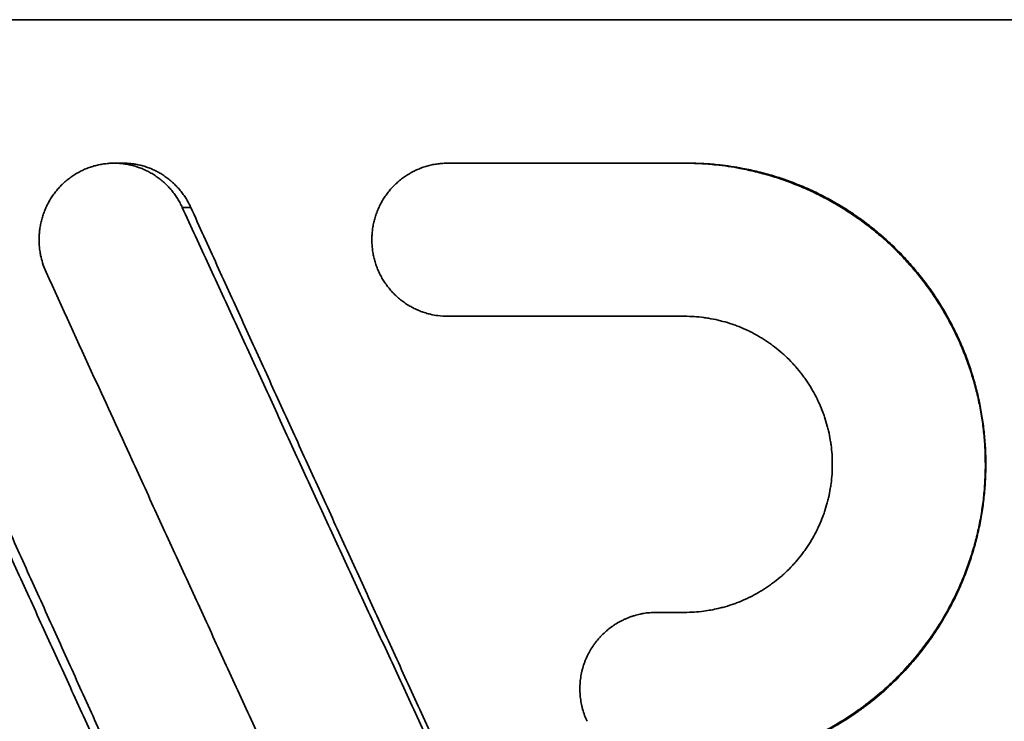
# Model space of a CAD drawing. Units: inches. Extents: x -252 to 2208, y -18 to 292.
# Drawn here: x 1157 to 1167, y 89 to 97 of the extents above; entities that cross this region are included whole.
import ezdxf

# ---------------------------------------------------------------- set-up
doc = ezdxf.new("R2010")
doc.units = ezdxf.units.IN
doc.header["$LTSCALE"] = 5
doc.header["$MEASUREMENT"] = 0
doc.layers.add('Visible Edges(Atlas Copco)', color=7, linetype='Continuous', lineweight=35)
doc.layers.add('Visible Tangent Edges(Atlas Copco)', color=7, linetype='Continuous', lineweight=35)

# ---------------------------------------------------------------- blocks, each defined once
blk = doc.blocks.new('03-80')
at = {"layer": 'Visible Edges(Atlas Copco)'}
for p, q in [((157.121, -33.753), (122.949, -33.753)), ((130.841, -35.253), (130.936, -35.253)), ((134.327, -35.253), (136.802, -35.253)), ((136.838, -35.253), (136.802, -35.253)), ((136.802, -36.853), (134.327, -36.853)), ((136.506, -39.948), (136.802, -39.948))]:
    blk.add_line(p, q, dxfattribs=at)
for points, knots in [([(131.553, -35.715), (131.546, -35.699), (131.538, -35.683), (131.53, -35.668), (131.522, -35.653), (131.513, -35.638), (131.504, -35.623), (131.499, -35.616), (131.495, -35.608), (131.49, -35.601), (131.48, -35.587), (131.47, -35.573), (131.459, -35.559), (131.454, -35.552), (131.449, -35.545), (131.443, -35.539), (131.432, -35.525), (131.42, -35.512), (131.409, -35.5), (131.403, -35.493), (131.397, -35.487), (131.391, -35.481), (131.378, -35.469), (131.366, -35.457), (131.353, -35.446), (131.346, -35.44), (131.339, -35.434), (131.333, -35.429), (131.319, -35.418), (131.306, -35.408), (131.292, -35.398), (131.285, -35.393), (131.277, -35.388), (131.27, -35.383), (131.256, -35.373), (131.241, -35.364), (131.226, -35.356), (131.219, -35.351), (131.211, -35.347), (131.204, -35.343), (131.188, -35.335), (131.173, -35.328), (131.157, -35.321), (131.149, -35.317), (131.141, -35.314), (131.133, -35.31), (131.118, -35.304), (131.101, -35.298), (131.085, -35.293), (131.077, -35.29), (131.069, -35.287), (131.061, -35.285), (131.044, -35.28), (131.027, -35.276), (131.011, -35.272), (131.002, -35.27), (130.994, -35.268), (130.986, -35.267), (130.969, -35.263), (130.952, -35.261), (130.935, -35.259), (130.926, -35.258), (130.918, -35.257), (130.909, -35.256), (130.892, -35.254), (130.875, -35.253), (130.858, -35.253), (130.849, -35.253), (130.841, -35.253), (130.832, -35.253), (130.815, -35.253), (130.798, -35.254), (130.781, -35.255), (130.772, -35.256), (130.764, -35.257), (130.755, -35.258), (130.738, -35.26), (130.721, -35.262), (130.704, -35.265), (130.696, -35.267), (130.688, -35.268), (130.679, -35.27), (130.662, -35.274), (130.646, -35.278), (130.629, -35.282), (130.621, -35.285), (130.613, -35.287), (130.605, -35.29), (130.588, -35.295), (130.572, -35.301), (130.556, -35.307), (130.548, -35.31), (130.54, -35.314), (130.533, -35.317), (130.517, -35.324), (130.501, -35.331), (130.486, -35.339), (130.478, -35.343), (130.471, -35.347), (130.463, -35.352), (130.448, -35.36), (130.434, -35.369), (130.419, -35.378), (130.412, -35.383), (130.405, -35.388), (130.398, -35.393), (130.384, -35.402), (130.37, -35.413), (130.356, -35.424), (130.35, -35.429), (130.343, -35.434), (130.336, -35.44), (130.323, -35.451), (130.311, -35.463), (130.298, -35.475), (130.292, -35.481), (130.286, -35.487), (130.28, -35.493), (130.268, -35.506), (130.257, -35.519), (130.245, -35.532), (130.24, -35.539), (130.234, -35.545), (130.229, -35.552), (130.218, -35.566), (130.208, -35.58), (130.198, -35.594), (130.193, -35.601), (130.189, -35.608), (130.184, -35.616), (130.175, -35.63), (130.166, -35.645), (130.157, -35.66), (130.153, -35.668), (130.149, -35.676), (130.145, -35.683), (130.137, -35.699), (130.13, -35.715), (130.123, -35.731), (130.12, -35.739), (130.116, -35.747), (130.113, -35.755), (130.107, -35.771), (130.101, -35.787), (130.096, -35.804), (130.093, -35.812), (130.09, -35.821), (130.088, -35.829), (130.083, -35.846), (130.079, -35.863), (130.075, -35.88), (130.073, -35.888), (130.072, -35.897), (130.07, -35.905), (130.067, -35.923), (130.064, -35.94), (130.062, -35.957), (130.061, -35.966), (130.06, -35.974), (130.06, -35.983), (130.058, -36.001), (130.057, -36.018), (130.057, -36.035), (130.057, -36.044), (130.057, -36.053), (130.057, -36.062), (130.057, -36.079), (130.058, -36.097), (130.059, -36.114), (130.06, -36.123), (130.06, -36.131), (130.061, -36.14), (130.063, -36.157), (130.066, -36.175), (130.069, -36.192), (130.07, -36.2), (130.072, -36.209), (130.073, -36.218), (130.079, -36.243), (130.085, -36.268), (130.093, -36.293), (130.103, -36.327), (130.116, -36.359), (130.13, -36.391)], [-3.141593, -3.141593, -3.141593, -3.141593, -3.076143, -3.076143, -3.076143, -3.010693, -3.010693, -3.010693, -2.977968, -2.977968, -2.977968, -2.912518, -2.912518, -2.912518, -2.879793, -2.879793, -2.879793, -2.814343, -2.814343, -2.814343, -2.781618, -2.781618, -2.781618, -2.716169, -2.716169, -2.716169, -2.683444, -2.683444, -2.683444, -2.617994, -2.617994, -2.617994, -2.585269, -2.585269, -2.585269, -2.519819, -2.519819, -2.519819, -2.487094, -2.487094, -2.487094, -2.421644, -2.421644, -2.421644, -2.388919, -2.388919, -2.388919, -2.32347, -2.32347, -2.32347, -2.290745, -2.290745, -2.290745, -2.225295, -2.225295, -2.225295, -2.19257, -2.19257, -2.19257, -2.12712, -2.12712, -2.12712, -2.094395, -2.094395, -2.094395, -2.028945, -2.028945, -2.028945, -1.99622, -1.99622, -1.99622, -1.93077, -1.93077, -1.93077, -1.898046, -1.898046, -1.898046, -1.832596, -1.832596, -1.832596, -1.799871, -1.799871, -1.799871, -1.734421, -1.734421, -1.734421, -1.701696, -1.701696, -1.701696, -1.636246, -1.636246, -1.636246, -1.603521, -1.603521, -1.603521, -1.538071, -1.538071, -1.538071, -1.505346, -1.505346, -1.505346, -1.439897, -1.439897, -1.439897, -1.407172, -1.407172, -1.407172, -1.341722, -1.341722, -1.341722, -1.308997, -1.308997, -1.308997, -1.243547, -1.243547, -1.243547, -1.210822, -1.210822, -1.210822, -1.145372, -1.145372, -1.145372, -1.112647, -1.112647, -1.112647, -1.047198, -1.047198, -1.047198, -1.014473, -1.014473, -1.014473, -0.949023, -0.949023, -0.949023, -0.916298, -0.916298, -0.916298, -0.850848, -0.850848, -0.850848, -0.818123, -0.818123, -0.818123, -0.752673, -0.752673, -0.752673, -0.719948, -0.719948, -0.719948, -0.654498, -0.654498, -0.654498, -0.621774, -0.621774, -0.621774, -0.556324, -0.556324, -0.556324, -0.523599, -0.523599, -0.523599, -0.458149, -0.458149, -0.458149, -0.425424, -0.425424, -0.425424, -0.359974, -0.359974, -0.359974, -0.327249, -0.327249, -0.327249, -0.261799, -0.261799, -0.261799, -0.229074, -0.229074, -0.229074, -0.1309, -0.1309, -0.1309, 0, 0, 0, 0]), ([(131.642, -35.715), (131.635, -35.699), (131.627, -35.683), (131.619, -35.668), (131.611, -35.653), (131.602, -35.638), (131.593, -35.623), (131.588, -35.616), (131.583, -35.608), (131.579, -35.601), (131.569, -35.587), (131.559, -35.573), (131.549, -35.559), (131.543, -35.552), (131.538, -35.545), (131.532, -35.539), (131.522, -35.525), (131.51, -35.512), (131.498, -35.5), (131.493, -35.493), (131.487, -35.487), (131.48, -35.481), (131.468, -35.469), (131.456, -35.457), (131.443, -35.446), (131.436, -35.44), (131.43, -35.434), (131.423, -35.429), (131.41, -35.418), (131.396, -35.408), (131.383, -35.398), (131.376, -35.393), (131.369, -35.388), (131.361, -35.383), (131.347, -35.373), (131.333, -35.364), (131.318, -35.356), (131.31, -35.351), (131.303, -35.347), (131.295, -35.343), (131.28, -35.335), (131.265, -35.328), (131.25, -35.321), (131.242, -35.317), (131.234, -35.314), (131.226, -35.31), (131.21, -35.304), (131.194, -35.298), (131.178, -35.293), (131.17, -35.29), (131.162, -35.287), (131.154, -35.285), (131.138, -35.28), (131.121, -35.276), (131.105, -35.272), (131.096, -35.27), (131.088, -35.268), (131.08, -35.267), (131.063, -35.263), (131.046, -35.261), (131.029, -35.259), (131.021, -35.258), (131.012, -35.257), (131.004, -35.256), (130.987, -35.254), (130.97, -35.253), (130.953, -35.253), (130.948, -35.253), (130.942, -35.253), (130.936, -35.253)], [-3.141593, -3.141593, -3.141593, -3.141593, -3.076143, -3.076143, -3.076143, -3.010693, -3.010693, -3.010693, -2.977968, -2.977968, -2.977968, -2.912518, -2.912518, -2.912518, -2.879793, -2.879793, -2.879793, -2.814343, -2.814343, -2.814343, -2.781618, -2.781618, -2.781618, -2.716169, -2.716169, -2.716169, -2.683444, -2.683444, -2.683444, -2.617994, -2.617994, -2.617994, -2.585269, -2.585269, -2.585269, -2.519819, -2.519819, -2.519819, -2.487094, -2.487094, -2.487094, -2.421644, -2.421644, -2.421644, -2.388919, -2.388919, -2.388919, -2.32347, -2.32347, -2.32347, -2.290745, -2.290745, -2.290745, -2.225295, -2.225295, -2.225295, -2.19257, -2.19257, -2.19257, -2.12712, -2.12712, -2.12712, -2.094395, -2.094395, -2.094395, -2.028945, -2.028945, -2.028945, -2.007129, -2.007129, -2.007129, -2.007129]), ([(134.327, -35.253), (134.31, -35.253), (134.293, -35.253), (134.276, -35.255), (134.258, -35.256), (134.241, -35.257), (134.224, -35.26), (134.215, -35.261), (134.207, -35.262), (134.198, -35.264), (134.181, -35.266), (134.164, -35.27), (134.147, -35.274), (134.139, -35.276), (134.13, -35.278), (134.122, -35.28), (134.105, -35.285), (134.089, -35.29), (134.072, -35.295), (134.064, -35.298), (134.056, -35.301), (134.048, -35.304), (134.032, -35.31), (134.016, -35.317), (134, -35.324), (133.992, -35.328), (133.984, -35.332), (133.976, -35.335), (133.961, -35.343), (133.946, -35.351), (133.931, -35.36), (133.923, -35.364), (133.916, -35.369), (133.908, -35.374), (133.894, -35.383), (133.879, -35.392), (133.865, -35.403), (133.858, -35.408), (133.851, -35.413), (133.844, -35.418), (133.831, -35.429), (133.817, -35.44), (133.804, -35.451), (133.798, -35.457), (133.791, -35.463), (133.785, -35.469), (133.772, -35.481), (133.76, -35.493), (133.748, -35.506), (133.742, -35.512), (133.737, -35.519), (133.731, -35.525), (133.719, -35.539), (133.709, -35.552), (133.698, -35.566), (133.693, -35.573), (133.688, -35.58), (133.683, -35.587), (133.672, -35.601), (133.663, -35.616), (133.654, -35.63), (133.649, -35.638), (133.645, -35.645), (133.64, -35.653), (133.632, -35.668), (133.624, -35.683), (133.616, -35.699), (133.612, -35.707), (133.608, -35.715), (133.605, -35.723), (133.598, -35.739), (133.591, -35.755), (133.585, -35.771), (133.582, -35.779), (133.579, -35.787), (133.576, -35.796), (133.571, -35.812), (133.566, -35.829), (133.561, -35.846), (133.559, -35.854), (133.557, -35.863), (133.555, -35.871), (133.551, -35.888), (133.548, -35.905), (133.545, -35.923), (133.543, -35.931), (133.542, -35.94), (133.541, -35.948), (133.539, -35.966), (133.537, -35.983), (133.536, -36.001), (133.535, -36.009), (133.535, -36.018), (133.535, -36.027), (133.534, -36.044), (133.534, -36.062), (133.535, -36.079), (133.535, -36.088), (133.535, -36.097), (133.536, -36.105), (133.537, -36.123), (133.539, -36.14), (133.541, -36.157), (133.542, -36.166), (133.543, -36.175), (133.545, -36.183), (133.548, -36.2), (133.551, -36.218), (133.555, -36.235), (133.557, -36.243), (133.559, -36.252), (133.561, -36.26), (133.566, -36.277), (133.571, -36.294), (133.576, -36.31), (133.579, -36.318), (133.582, -36.327), (133.585, -36.335), (133.591, -36.351), (133.598, -36.367), (133.605, -36.383), (133.608, -36.391), (133.612, -36.399), (133.616, -36.407), (133.624, -36.422), (133.632, -36.438), (133.64, -36.453), (133.645, -36.46), (133.649, -36.468), (133.654, -36.475), (133.663, -36.49), (133.672, -36.505), (133.683, -36.519), (133.688, -36.526), (133.693, -36.533), (133.698, -36.54), (133.709, -36.554), (133.719, -36.567), (133.731, -36.58), (133.737, -36.587), (133.742, -36.593), (133.748, -36.6), (133.76, -36.613), (133.772, -36.625), (133.785, -36.637), (133.791, -36.643), (133.798, -36.649), (133.804, -36.654), (133.817, -36.666), (133.831, -36.677), (133.844, -36.688), (133.851, -36.693), (133.858, -36.698), (133.865, -36.703), (133.879, -36.713), (133.894, -36.723), (133.908, -36.732), (133.916, -36.737), (133.923, -36.741), (133.931, -36.746), (133.946, -36.754), (133.961, -36.763), (133.976, -36.77), (133.984, -36.774), (133.992, -36.778), (134, -36.782), (134.016, -36.789), (134.032, -36.795), (134.048, -36.802), (134.056, -36.805), (134.064, -36.808), (134.072, -36.81), (134.089, -36.816), (134.105, -36.821), (134.122, -36.826), (134.13, -36.828), (134.139, -36.83), (134.147, -36.832), (134.172, -36.838), (134.198, -36.843), (134.224, -36.846), (134.258, -36.851), (134.293, -36.853), (134.327, -36.853)], [-3.141593, -3.141593, -3.141593, -3.141593, -3.076143, -3.076143, -3.076143, -3.010693, -3.010693, -3.010693, -2.977968, -2.977968, -2.977968, -2.912518, -2.912518, -2.912518, -2.879793, -2.879793, -2.879793, -2.814343, -2.814343, -2.814343, -2.781618, -2.781618, -2.781618, -2.716169, -2.716169, -2.716169, -2.683444, -2.683444, -2.683444, -2.617994, -2.617994, -2.617994, -2.585269, -2.585269, -2.585269, -2.519819, -2.519819, -2.519819, -2.487094, -2.487094, -2.487094, -2.421644, -2.421644, -2.421644, -2.388919, -2.388919, -2.388919, -2.32347, -2.32347, -2.32347, -2.290745, -2.290745, -2.290745, -2.225295, -2.225295, -2.225295, -2.19257, -2.19257, -2.19257, -2.12712, -2.12712, -2.12712, -2.094395, -2.094395, -2.094395, -2.028945, -2.028945, -2.028945, -1.99622, -1.99622, -1.99622, -1.93077, -1.93077, -1.93077, -1.898046, -1.898046, -1.898046, -1.832596, -1.832596, -1.832596, -1.799871, -1.799871, -1.799871, -1.734421, -1.734421, -1.734421, -1.701696, -1.701696, -1.701696, -1.636246, -1.636246, -1.636246, -1.603521, -1.603521, -1.603521, -1.538071, -1.538071, -1.538071, -1.505346, -1.505346, -1.505346, -1.439897, -1.439897, -1.439897, -1.407172, -1.407172, -1.407172, -1.341722, -1.341722, -1.341722, -1.308997, -1.308997, -1.308997, -1.243547, -1.243547, -1.243547, -1.210822, -1.210822, -1.210822, -1.145372, -1.145372, -1.145372, -1.112647, -1.112647, -1.112647, -1.047198, -1.047198, -1.047198, -1.014473, -1.014473, -1.014473, -0.949023, -0.949023, -0.949023, -0.916298, -0.916298, -0.916298, -0.850848, -0.850848, -0.850848, -0.818123, -0.818123, -0.818123, -0.752673, -0.752673, -0.752673, -0.719948, -0.719948, -0.719948, -0.654498, -0.654498, -0.654498, -0.621774, -0.621774, -0.621774, -0.556324, -0.556324, -0.556324, -0.523599, -0.523599, -0.523599, -0.458149, -0.458149, -0.458149, -0.425424, -0.425424, -0.425424, -0.359974, -0.359974, -0.359974, -0.327249, -0.327249, -0.327249, -0.261799, -0.261799, -0.261799, -0.229074, -0.229074, -0.229074, -0.1309, -0.1309, -0.1309, 0, 0, 0, 0]), ([(138.13, -41.253), (138.206, -41.217), (138.281, -41.179), (138.354, -41.137), (138.427, -41.096), (138.499, -41.051), (138.568, -41.004), (138.603, -40.98), (138.637, -40.956), (138.671, -40.931), (138.739, -40.881), (138.804, -40.828), (138.868, -40.773), (138.899, -40.745), (138.931, -40.717), (138.961, -40.688), (139.022, -40.63), (139.081, -40.57), (139.137, -40.507), (139.166, -40.476), (139.193, -40.444), (139.22, -40.412), (139.265, -40.358), (139.307, -40.303), (139.348, -40.246), (139.365, -40.224), (139.381, -40.201), (139.396, -40.178), (139.428, -40.132), (139.458, -40.086), (139.487, -40.038), (139.501, -40.015), (139.515, -39.991), (139.529, -39.967), (139.557, -39.918), (139.583, -39.869), (139.608, -39.82), (139.621, -39.795), (139.633, -39.77), (139.645, -39.745), (139.669, -39.695), (139.691, -39.644), (139.712, -39.592), (139.723, -39.567), (139.733, -39.541), (139.743, -39.515), (139.762, -39.463), (139.781, -39.411), (139.797, -39.358), (139.806, -39.331), (139.814, -39.305), (139.822, -39.278), (139.837, -39.225), (139.851, -39.171), (139.864, -39.117), (139.87, -39.09), (139.876, -39.062), (139.882, -39.035), (139.893, -38.981), (139.903, -38.926), (139.911, -38.871), (139.915, -38.844), (139.919, -38.816), (139.923, -38.789), (139.929, -38.734), (139.935, -38.678), (139.939, -38.623), (139.941, -38.595), (139.942, -38.567), (139.943, -38.54), (139.946, -38.484), (139.947, -38.429), (139.946, -38.373), (139.946, -38.345), (139.946, -38.317), (139.945, -38.29), (139.943, -38.234), (139.939, -38.179), (139.934, -38.123), (139.932, -38.096), (139.929, -38.068), (139.926, -38.04), (139.92, -37.985), (139.912, -37.93), (139.903, -37.875), (139.898, -37.848), (139.893, -37.821), (139.888, -37.793), (139.877, -37.739), (139.865, -37.685), (139.851, -37.631), (139.844, -37.604), (139.837, -37.577), (139.83, -37.55), (139.815, -37.497), (139.798, -37.444), (139.78, -37.391), (139.771, -37.365), (139.762, -37.339), (139.753, -37.313), (139.733, -37.26), (139.713, -37.209), (139.691, -37.158), (139.68, -37.132), (139.669, -37.107), (139.657, -37.082), (139.634, -37.031), (139.609, -36.981), (139.583, -36.932), (139.57, -36.908), (139.557, -36.883), (139.543, -36.859), (139.516, -36.811), (139.488, -36.763), (139.458, -36.716), (139.443, -36.693), (139.428, -36.669), (139.412, -36.646), (139.382, -36.6), (139.349, -36.555), (139.316, -36.51), (139.299, -36.488), (139.282, -36.466), (139.265, -36.444), (139.231, -36.401), (139.195, -36.358), (139.158, -36.317), (139.14, -36.296), (139.121, -36.275), (139.102, -36.255), (139.064, -36.214), (139.025, -36.175), (138.985, -36.136), (138.965, -36.117), (138.945, -36.098), (138.925, -36.079), (138.884, -36.041), (138.842, -36.005), (138.799, -35.97), (138.778, -35.952), (138.756, -35.935), (138.734, -35.918), (138.69, -35.883), (138.645, -35.85), (138.6, -35.819), (138.577, -35.803), (138.554, -35.787), (138.531, -35.772), (138.485, -35.741), (138.437, -35.712), (138.39, -35.684), (138.366, -35.67), (138.341, -35.656), (138.317, -35.643), (138.268, -35.616), (138.219, -35.591), (138.169, -35.566), (138.144, -35.554), (138.119, -35.543), (138.094, -35.531), (138.043, -35.508), (137.992, -35.487), (137.94, -35.467), (137.914, -35.457), (137.888, -35.447), (137.862, -35.437), (137.81, -35.419), (137.757, -35.401), (137.704, -35.385), (137.678, -35.377), (137.651, -35.37), (137.624, -35.363), (137.571, -35.348), (137.517, -35.335), (137.462, -35.323), (137.435, -35.317), (137.408, -35.312), (137.381, -35.307), (137.299, -35.291), (137.217, -35.279), (137.134, -35.271), (137.079, -35.265), (137.024, -35.26), (136.968, -35.257), (136.913, -35.254), (136.858, -35.253), (136.802, -35.253)], [-3.141593, -3.141593, -3.141593, -3.141593, -3.061387, -3.061387, -3.061387, -2.981181, -2.981181, -2.981181, -2.941078, -2.941078, -2.941078, -2.860872, -2.860872, -2.860872, -2.82077, -2.82077, -2.82077, -2.740564, -2.740564, -2.740564, -2.700461, -2.700461, -2.700461, -2.633882, -2.633882, -2.633882, -2.607405, -2.607405, -2.607405, -2.554452, -2.554452, -2.554452, -2.527976, -2.527976, -2.527976, -2.475023, -2.475023, -2.475023, -2.448546, -2.448546, -2.448546, -2.395593, -2.395593, -2.395593, -2.369117, -2.369117, -2.369117, -2.316164, -2.316164, -2.316164, -2.289687, -2.289687, -2.289687, -2.236734, -2.236734, -2.236734, -2.210258, -2.210258, -2.210258, -2.157305, -2.157305, -2.157305, -2.130828, -2.130828, -2.130828, -2.077875, -2.077875, -2.077875, -2.051399, -2.051399, -2.051399, -1.998446, -1.998446, -1.998446, -1.971969, -1.971969, -1.971969, -1.919016, -1.919016, -1.919016, -1.89254, -1.89254, -1.89254, -1.839587, -1.839587, -1.839587, -1.81311, -1.81311, -1.81311, -1.760157, -1.760157, -1.760157, -1.733681, -1.733681, -1.733681, -1.680728, -1.680728, -1.680728, -1.654251, -1.654251, -1.654251, -1.601298, -1.601298, -1.601298, -1.574822, -1.574822, -1.574822, -1.521869, -1.521869, -1.521869, -1.495392, -1.495392, -1.495392, -1.442439, -1.442439, -1.442439, -1.415963, -1.415963, -1.415963, -1.36301, -1.36301, -1.36301, -1.336533, -1.336533, -1.336533, -1.28358, -1.28358, -1.28358, -1.257104, -1.257104, -1.257104, -1.204151, -1.204151, -1.204151, -1.177674, -1.177674, -1.177674, -1.124721, -1.124721, -1.124721, -1.098245, -1.098245, -1.098245, -1.045292, -1.045292, -1.045292, -1.018815, -1.018815, -1.018815, -0.965862, -0.965862, -0.965862, -0.939386, -0.939386, -0.939386, -0.886433, -0.886433, -0.886433, -0.859956, -0.859956, -0.859956, -0.807003, -0.807003, -0.807003, -0.780527, -0.780527, -0.780527, -0.727574, -0.727574, -0.727574, -0.701097, -0.701097, -0.701097, -0.648144, -0.648144, -0.648144, -0.621668, -0.621668, -0.621668, -0.542238, -0.542238, -0.542238, -0.489285, -0.489285, -0.489285, -0.436332, -0.436332, -0.436332, -0.436332]), ([(138.153, -41.253), (138.228, -41.217), (138.302, -41.179), (138.374, -41.137), (138.447, -41.096), (138.518, -41.051), (138.586, -41.004), (138.621, -40.98), (138.655, -40.956), (138.688, -40.931), (138.755, -40.881), (138.82, -40.828), (138.883, -40.773), (138.914, -40.745), (138.945, -40.717), (138.975, -40.688), (139.036, -40.63), (139.094, -40.57), (139.15, -40.507), (139.178, -40.476), (139.205, -40.444), (139.232, -40.412), (139.276, -40.358), (139.318, -40.303), (139.359, -40.246), (139.375, -40.224), (139.391, -40.201), (139.406, -40.178), (139.437, -40.132), (139.467, -40.086), (139.496, -40.038), (139.51, -40.015), (139.524, -39.991), (139.538, -39.967), (139.565, -39.918), (139.591, -39.869), (139.616, -39.82), (139.629, -39.795), (139.641, -39.77), (139.652, -39.745), (139.676, -39.695), (139.698, -39.644), (139.719, -39.592), (139.729, -39.567), (139.739, -39.541), (139.749, -39.515), (139.769, -39.463), (139.787, -39.411), (139.803, -39.358), (139.812, -39.331), (139.82, -39.305), (139.827, -39.278), (139.843, -39.225), (139.857, -39.171), (139.869, -39.117), (139.875, -39.09), (139.881, -39.062), (139.887, -39.035), (139.898, -38.981), (139.908, -38.926), (139.916, -38.871), (139.92, -38.844), (139.924, -38.816), (139.927, -38.789), (139.934, -38.734), (139.939, -38.678), (139.943, -38.623), (139.945, -38.595), (139.947, -38.567), (139.948, -38.54), (139.95, -38.484), (139.951, -38.429), (139.951, -38.373), (139.951, -38.345), (139.95, -38.317), (139.949, -38.29), (139.947, -38.234), (139.944, -38.179), (139.939, -38.123), (139.937, -38.096), (139.934, -38.068), (139.931, -38.04), (139.924, -37.985), (139.917, -37.93), (139.907, -37.875), (139.903, -37.848), (139.898, -37.821), (139.893, -37.793), (139.882, -37.739), (139.87, -37.685), (139.856, -37.631), (139.85, -37.604), (139.843, -37.577), (139.835, -37.55), (139.82, -37.497), (139.804, -37.444), (139.787, -37.391), (139.778, -37.365), (139.769, -37.339), (139.759, -37.313), (139.74, -37.26), (139.72, -37.209), (139.698, -37.158), (139.687, -37.132), (139.676, -37.107), (139.664, -37.082), (139.641, -37.031), (139.617, -36.981), (139.591, -36.932), (139.578, -36.908), (139.565, -36.883), (139.552, -36.859), (139.525, -36.811), (139.497, -36.763), (139.467, -36.716), (139.453, -36.693), (139.438, -36.669), (139.422, -36.646), (139.392, -36.6), (139.36, -36.555), (139.327, -36.51), (139.31, -36.488), (139.293, -36.466), (139.276, -36.444), (139.242, -36.401), (139.207, -36.358), (139.17, -36.317), (139.152, -36.296), (139.134, -36.275), (139.115, -36.255), (139.078, -36.214), (139.039, -36.175), (138.999, -36.136), (138.98, -36.117), (138.96, -36.098), (138.939, -36.079), (138.899, -36.041), (138.857, -36.005), (138.815, -35.97), (138.794, -35.952), (138.772, -35.935), (138.75, -35.918), (138.707, -35.883), (138.663, -35.85), (138.618, -35.819), (138.595, -35.803), (138.572, -35.787), (138.55, -35.772), (138.504, -35.741), (138.457, -35.712), (138.41, -35.684), (138.386, -35.67), (138.362, -35.656), (138.338, -35.643), (138.29, -35.616), (138.241, -35.591), (138.191, -35.566), (138.167, -35.554), (138.142, -35.543), (138.117, -35.531), (138.067, -35.508), (138.016, -35.487), (137.965, -35.467), (137.939, -35.457), (137.913, -35.447), (137.888, -35.437), (137.836, -35.419), (137.784, -35.401), (137.731, -35.385), (137.705, -35.377), (137.678, -35.37), (137.652, -35.363), (137.599, -35.348), (137.545, -35.335), (137.492, -35.323), (137.465, -35.317), (137.438, -35.312), (137.411, -35.307), (137.33, -35.291), (137.249, -35.279), (137.167, -35.271), (137.112, -35.265), (137.057, -35.26), (137.003, -35.257), (136.948, -35.254), (136.893, -35.253), (136.838, -35.253)], [-3.141593, -3.141593, -3.141593, -3.141593, -3.061387, -3.061387, -3.061387, -2.981181, -2.981181, -2.981181, -2.941078, -2.941078, -2.941078, -2.860872, -2.860872, -2.860872, -2.82077, -2.82077, -2.82077, -2.740564, -2.740564, -2.740564, -2.700461, -2.700461, -2.700461, -2.633882, -2.633882, -2.633882, -2.607405, -2.607405, -2.607405, -2.554452, -2.554452, -2.554452, -2.527976, -2.527976, -2.527976, -2.475023, -2.475023, -2.475023, -2.448546, -2.448546, -2.448546, -2.395593, -2.395593, -2.395593, -2.369117, -2.369117, -2.369117, -2.316164, -2.316164, -2.316164, -2.289687, -2.289687, -2.289687, -2.236734, -2.236734, -2.236734, -2.210258, -2.210258, -2.210258, -2.157305, -2.157305, -2.157305, -2.130828, -2.130828, -2.130828, -2.077875, -2.077875, -2.077875, -2.051399, -2.051399, -2.051399, -1.998446, -1.998446, -1.998446, -1.971969, -1.971969, -1.971969, -1.919016, -1.919016, -1.919016, -1.89254, -1.89254, -1.89254, -1.839587, -1.839587, -1.839587, -1.81311, -1.81311, -1.81311, -1.760157, -1.760157, -1.760157, -1.733681, -1.733681, -1.733681, -1.680728, -1.680728, -1.680728, -1.654251, -1.654251, -1.654251, -1.601298, -1.601298, -1.601298, -1.574822, -1.574822, -1.574822, -1.521869, -1.521869, -1.521869, -1.495392, -1.495392, -1.495392, -1.442439, -1.442439, -1.442439, -1.415963, -1.415963, -1.415963, -1.36301, -1.36301, -1.36301, -1.336533, -1.336533, -1.336533, -1.28358, -1.28358, -1.28358, -1.257104, -1.257104, -1.257104, -1.204151, -1.204151, -1.204151, -1.177674, -1.177674, -1.177674, -1.124721, -1.124721, -1.124721, -1.098245, -1.098245, -1.098245, -1.045292, -1.045292, -1.045292, -1.018815, -1.018815, -1.018815, -0.965862, -0.965862, -0.965862, -0.939386, -0.939386, -0.939386, -0.886433, -0.886433, -0.886433, -0.859956, -0.859956, -0.859956, -0.807003, -0.807003, -0.807003, -0.780527, -0.780527, -0.780527, -0.727574, -0.727574, -0.727574, -0.701097, -0.701097, -0.701097, -0.648144, -0.648144, -0.648144, -0.621668, -0.621668, -0.621668, -0.542238, -0.542238, -0.542238, -0.489285, -0.489285, -0.489285, -0.436332, -0.436332, -0.436332, -0.436332]), ([(135.246, -43.715), (135.076, -43.347), (134.905, -42.979), (134.735, -42.611), (134.603, -42.326), (134.471, -42.042), (134.339, -41.757), (134.292, -41.656), (134.246, -41.555), (134.199, -41.455), (134.106, -41.253), (134.013, -41.052), (133.92, -40.851), (133.873, -40.75), (133.827, -40.649), (133.78, -40.548), (133.687, -40.347), (133.594, -40.146), (133.501, -39.944), (133.454, -39.844), (133.408, -39.743), (133.361, -39.642), (133.268, -39.441), (133.176, -39.239), (133.083, -39.038), (133.036, -38.937), (132.99, -38.837), (132.943, -38.736), (132.85, -38.534), (132.758, -38.333), (132.665, -38.132), (132.618, -38.031), (132.572, -37.93), (132.526, -37.83), (132.433, -37.628), (132.34, -37.427), (132.248, -37.225), (132.201, -37.125), (132.155, -37.024), (132.109, -36.923), (132.016, -36.722), (131.923, -36.52), (131.831, -36.319), (131.738, -36.118), (131.646, -35.916), (131.553, -35.715)], [-0.8827023, -0.8827023, -0.8827023, -0.8827023, -0.7609008, -0.7609008, -0.7609008, -0.6666667, -0.6666667, -0.6666667, -0.6333333, -0.6333333, -0.6333333, -0.5666667, -0.5666667, -0.5666667, -0.5333333, -0.5333333, -0.5333333, -0.4666667, -0.4666667, -0.4666667, -0.4333333, -0.4333333, -0.4333333, -0.3666667, -0.3666667, -0.3666667, -0.3333333, -0.3333333, -0.3333333, -0.2666667, -0.2666667, -0.2666667, -0.2333333, -0.2333333, -0.2333333, -0.1666667, -0.1666667, -0.1666667, -0.1333333, -0.1333333, -0.1333333, -0.0666667, -0.0666667, -0.0666667, 0, 0, 0, 0]), ([(135.298, -43.715), (135.129, -43.347), (134.96, -42.979), (134.791, -42.611), (134.661, -42.326), (134.53, -42.042), (134.4, -41.757), (134.353, -41.656), (134.307, -41.555), (134.261, -41.455), (134.169, -41.253), (134.077, -41.052), (133.984, -40.851), (133.938, -40.75), (133.892, -40.649), (133.846, -40.548), (133.754, -40.347), (133.662, -40.146), (133.57, -39.944), (133.524, -39.844), (133.478, -39.743), (133.432, -39.642), (133.34, -39.441), (133.248, -39.239), (133.156, -39.038), (133.11, -38.937), (133.064, -38.837), (133.018, -38.736), (132.926, -38.534), (132.834, -38.333), (132.742, -38.132), (132.696, -38.031), (132.65, -37.93), (132.604, -37.83), (132.512, -37.628), (132.421, -37.427), (132.329, -37.225), (132.283, -37.125), (132.237, -37.024), (132.191, -36.923), (132.1, -36.722), (132.008, -36.52), (131.916, -36.319), (131.825, -36.118), (131.733, -35.916), (131.642, -35.715)], [-0.8827023, -0.8827023, -0.8827023, -0.8827023, -0.7609008, -0.7609008, -0.7609008, -0.6666667, -0.6666667, -0.6666667, -0.6333333, -0.6333333, -0.6333333, -0.5666667, -0.5666667, -0.5666667, -0.5333333, -0.5333333, -0.5333333, -0.4666667, -0.4666667, -0.4666667, -0.4333333, -0.4333333, -0.4333333, -0.3666667, -0.3666667, -0.3666667, -0.3333333, -0.3333333, -0.3333333, -0.2666667, -0.2666667, -0.2666667, -0.2333333, -0.2333333, -0.2333333, -0.1666667, -0.1666667, -0.1666667, -0.1333333, -0.1333333, -0.1333333, -0.0666667, -0.0666667, -0.0666667, 0, 0, 0, 0]), ([(131.75, -43.715), (131.657, -43.513), (131.565, -43.312), (131.473, -43.111), (131.38, -42.909), (131.288, -42.708), (131.196, -42.506), (131.149, -42.406), (131.103, -42.305), (131.057, -42.204), (130.965, -42.003), (130.873, -41.801), (130.78, -41.6), (130.734, -41.499), (130.688, -41.399), (130.642, -41.298), (130.55, -41.097), (130.458, -40.895), (130.366, -40.694), (130.32, -40.593), (130.274, -40.492), (130.228, -40.392), (130.136, -40.19), (130.044, -39.989), (129.952, -39.787), (129.906, -39.687), (129.861, -39.586), (129.815, -39.485), (129.723, -39.284), (129.631, -39.083), (129.539, -38.881), (129.494, -38.78), (129.448, -38.68), (129.402, -38.579), (129.31, -38.378), (129.219, -38.176), (129.127, -37.975), (129.082, -37.874), (129.036, -37.773), (128.99, -37.673), (128.876, -37.421), (128.761, -37.168), (128.647, -36.916), (128.51, -36.613), (128.373, -36.311), (128.236, -36.008)], [0, 0, 0, 0, 0.0666667, 0.0666667, 0.0666667, 0.1333333, 0.1333333, 0.1333333, 0.1666667, 0.1666667, 0.1666667, 0.2333333, 0.2333333, 0.2333333, 0.2666667, 0.2666667, 0.2666667, 0.3333333, 0.3333333, 0.3333333, 0.3666667, 0.3666667, 0.3666667, 0.4333333, 0.4333333, 0.4333333, 0.4666667, 0.4666667, 0.4666667, 0.5333333, 0.5333333, 0.5333333, 0.5666667, 0.5666667, 0.5666667, 0.6333333, 0.6333333, 0.6333333, 0.6666667, 0.6666667, 0.6666667, 0.7501297, 0.7501297, 0.7501297, 0.850389, 0.850389, 0.850389, 0.850389]), ([(131.836, -43.715), (131.745, -43.513), (131.653, -43.312), (131.562, -43.111), (131.47, -42.909), (131.379, -42.708), (131.287, -42.506), (131.242, -42.406), (131.196, -42.305), (131.15, -42.204), (131.059, -42.003), (130.968, -41.801), (130.877, -41.6), (130.831, -41.499), (130.785, -41.399), (130.74, -41.298), (130.649, -41.097), (130.557, -40.895), (130.466, -40.694), (130.421, -40.593), (130.375, -40.492), (130.33, -40.392), (130.239, -40.19), (130.148, -39.989), (130.057, -39.787), (130.011, -39.687), (129.966, -39.586), (129.92, -39.485), (129.83, -39.284), (129.739, -39.083), (129.648, -38.881), (129.603, -38.78), (129.557, -38.68), (129.512, -38.579), (129.421, -38.378), (129.331, -38.176), (129.24, -37.975), (129.195, -37.874), (129.149, -37.773), (129.104, -37.673), (128.991, -37.421), (128.878, -37.168), (128.764, -36.916), (128.628, -36.613), (128.493, -36.311), (128.357, -36.008)], [0, 0, 0, 0, 0.0666667, 0.0666667, 0.0666667, 0.1333333, 0.1333333, 0.1333333, 0.1666667, 0.1666667, 0.1666667, 0.2333333, 0.2333333, 0.2333333, 0.2666667, 0.2666667, 0.2666667, 0.3333333, 0.3333333, 0.3333333, 0.3666667, 0.3666667, 0.3666667, 0.4333333, 0.4333333, 0.4333333, 0.4666667, 0.4666667, 0.4666667, 0.5333333, 0.5333333, 0.5333333, 0.5666667, 0.5666667, 0.5666667, 0.6333333, 0.6333333, 0.6333333, 0.6666667, 0.6666667, 0.6666667, 0.7501297, 0.7501297, 0.7501297, 0.850389, 0.850389, 0.850389, 0.850389]), ([(130.13, -36.391), (130.298, -36.759), (130.466, -37.127), (130.634, -37.495), (130.765, -37.78), (130.895, -38.064), (131.025, -38.349), (131.071, -38.45), (131.118, -38.55), (131.164, -38.651), (131.256, -38.852), (131.348, -39.054), (131.441, -39.255), (131.487, -39.356), (131.533, -39.457), (131.579, -39.557), (131.672, -39.759), (131.764, -39.96), (131.857, -40.162), (131.903, -40.262), (131.949, -40.363), (131.996, -40.464), (132.088, -40.665), (132.181, -40.866), (132.274, -41.068), (132.32, -41.169), (132.366, -41.269), (132.413, -41.37), (132.505, -41.571), (132.598, -41.773), (132.691, -41.974), (132.737, -42.075), (132.784, -42.176), (132.83, -42.276), (132.923, -42.478), (133.016, -42.679), (133.109, -42.88), (133.155, -42.981), (133.202, -43.082), (133.248, -43.183), (133.341, -43.384), (133.434, -43.585), (133.527, -43.787), (133.62, -43.988), (133.713, -44.19), (133.806, -44.391)], [-0.8827023, -0.8827023, -0.8827023, -0.8827023, -0.7609008, -0.7609008, -0.7609008, -0.6666667, -0.6666667, -0.6666667, -0.6333333, -0.6333333, -0.6333333, -0.5666667, -0.5666667, -0.5666667, -0.5333333, -0.5333333, -0.5333333, -0.4666667, -0.4666667, -0.4666667, -0.4333333, -0.4333333, -0.4333333, -0.3666667, -0.3666667, -0.3666667, -0.3333333, -0.3333333, -0.3333333, -0.2666667, -0.2666667, -0.2666667, -0.2333333, -0.2333333, -0.2333333, -0.1666667, -0.1666667, -0.1666667, -0.1333333, -0.1333333, -0.1333333, -0.0666667, -0.0666667, -0.0666667, 0, 0, 0, 0]), ([(136.802, -36.853), (136.836, -36.853), (136.87, -36.854), (136.903, -36.856), (136.937, -36.858), (136.97, -36.862), (137.004, -36.866), (137.02, -36.868), (137.037, -36.871), (137.054, -36.874), (137.087, -36.879), (137.12, -36.886), (137.153, -36.893), (137.169, -36.897), (137.186, -36.901), (137.202, -36.906), (137.234, -36.914), (137.267, -36.924), (137.299, -36.935), (137.314, -36.94), (137.33, -36.946), (137.346, -36.952), (137.378, -36.964), (137.409, -36.977), (137.439, -36.991), (137.455, -36.998), (137.47, -37.005), (137.485, -37.012), (137.515, -37.027), (137.545, -37.043), (137.574, -37.06), (137.589, -37.069), (137.603, -37.077), (137.618, -37.086), (137.646, -37.104), (137.674, -37.123), (137.702, -37.142), (137.715, -37.152), (137.729, -37.162), (137.742, -37.173), (137.769, -37.193), (137.795, -37.215), (137.821, -37.237), (137.833, -37.248), (137.846, -37.259), (137.858, -37.271), (137.883, -37.294), (137.906, -37.318), (137.93, -37.343), (137.941, -37.355), (137.952, -37.367), (137.964, -37.38), (137.986, -37.405), (138.007, -37.432), (138.028, -37.458), (138.038, -37.472), (138.048, -37.485), (138.058, -37.499), (138.077, -37.526), (138.096, -37.555), (138.114, -37.583), (138.123, -37.598), (138.132, -37.612), (138.14, -37.627), (138.157, -37.656), (138.173, -37.686), (138.188, -37.716), (138.195, -37.731), (138.202, -37.746), (138.209, -37.762), (138.223, -37.792), (138.236, -37.824), (138.248, -37.855), (138.254, -37.871), (138.26, -37.887), (138.265, -37.903), (138.276, -37.935), (138.286, -37.967), (138.294, -38), (138.299, -38.016), (138.303, -38.033), (138.307, -38.049), (138.314, -38.082), (138.321, -38.115), (138.326, -38.148), (138.329, -38.165), (138.332, -38.182), (138.334, -38.198), (138.338, -38.232), (138.342, -38.265), (138.344, -38.299), (138.345, -38.316), (138.346, -38.333), (138.346, -38.35), (138.347, -38.383), (138.347, -38.417), (138.346, -38.451), (138.346, -38.468), (138.345, -38.485), (138.344, -38.502), (138.342, -38.535), (138.338, -38.569), (138.334, -38.602), (138.332, -38.619), (138.329, -38.636), (138.326, -38.652), (138.321, -38.686), (138.314, -38.719), (138.307, -38.752), (138.303, -38.768), (138.299, -38.785), (138.294, -38.801), (138.286, -38.833), (138.276, -38.866), (138.265, -38.898), (138.26, -38.914), (138.254, -38.93), (138.248, -38.945), (138.236, -38.977), (138.223, -39.008), (138.209, -39.039), (138.202, -39.054), (138.195, -39.07), (138.188, -39.085), (138.173, -39.115), (138.157, -39.145), (138.14, -39.174), (138.132, -39.189), (138.123, -39.203), (138.114, -39.217), (138.096, -39.246), (138.077, -39.274), (138.058, -39.302), (138.048, -39.315), (138.038, -39.329), (138.028, -39.342), (138.007, -39.369), (137.986, -39.395), (137.964, -39.421), (137.952, -39.433), (137.941, -39.446), (137.93, -39.458), (137.906, -39.483), (137.883, -39.507), (137.858, -39.53), (137.846, -39.541), (137.833, -39.553), (137.821, -39.564), (137.795, -39.586), (137.769, -39.607), (137.742, -39.628), (137.729, -39.638), (137.715, -39.648), (137.702, -39.658), (137.674, -39.678), (137.646, -39.697), (137.618, -39.714), (137.603, -39.723), (137.589, -39.732), (137.574, -39.74), (137.545, -39.757), (137.515, -39.773), (137.485, -39.788), (137.47, -39.796), (137.455, -39.803), (137.439, -39.81), (137.409, -39.824), (137.378, -39.837), (137.346, -39.849), (137.33, -39.855), (137.314, -39.86), (137.299, -39.866), (137.267, -39.877), (137.234, -39.886), (137.202, -39.895), (137.186, -39.899), (137.169, -39.904), (137.153, -39.907), (137.104, -39.919), (137.054, -39.928), (137.004, -39.935), (136.97, -39.939), (136.937, -39.942), (136.903, -39.944), (136.87, -39.947), (136.836, -39.948), (136.802, -39.948)], [-3.141593, -3.141593, -3.141593, -3.141593, -3.076143, -3.076143, -3.076143, -3.010693, -3.010693, -3.010693, -2.977968, -2.977968, -2.977968, -2.912518, -2.912518, -2.912518, -2.879793, -2.879793, -2.879793, -2.814343, -2.814343, -2.814343, -2.781618, -2.781618, -2.781618, -2.716169, -2.716169, -2.716169, -2.683444, -2.683444, -2.683444, -2.617994, -2.617994, -2.617994, -2.585269, -2.585269, -2.585269, -2.519819, -2.519819, -2.519819, -2.487094, -2.487094, -2.487094, -2.421644, -2.421644, -2.421644, -2.388919, -2.388919, -2.388919, -2.32347, -2.32347, -2.32347, -2.290745, -2.290745, -2.290745, -2.225295, -2.225295, -2.225295, -2.19257, -2.19257, -2.19257, -2.12712, -2.12712, -2.12712, -2.094395, -2.094395, -2.094395, -2.028945, -2.028945, -2.028945, -1.99622, -1.99622, -1.99622, -1.93077, -1.93077, -1.93077, -1.898046, -1.898046, -1.898046, -1.832596, -1.832596, -1.832596, -1.799871, -1.799871, -1.799871, -1.734421, -1.734421, -1.734421, -1.701696, -1.701696, -1.701696, -1.636246, -1.636246, -1.636246, -1.603521, -1.603521, -1.603521, -1.538071, -1.538071, -1.538071, -1.505346, -1.505346, -1.505346, -1.439897, -1.439897, -1.439897, -1.407172, -1.407172, -1.407172, -1.341722, -1.341722, -1.341722, -1.308997, -1.308997, -1.308997, -1.243547, -1.243547, -1.243547, -1.210822, -1.210822, -1.210822, -1.145372, -1.145372, -1.145372, -1.112647, -1.112647, -1.112647, -1.047198, -1.047198, -1.047198, -1.014473, -1.014473, -1.014473, -0.949023, -0.949023, -0.949023, -0.916298, -0.916298, -0.916298, -0.850848, -0.850848, -0.850848, -0.818123, -0.818123, -0.818123, -0.752673, -0.752673, -0.752673, -0.719948, -0.719948, -0.719948, -0.654498, -0.654498, -0.654498, -0.621774, -0.621774, -0.621774, -0.556324, -0.556324, -0.556324, -0.523599, -0.523599, -0.523599, -0.458149, -0.458149, -0.458149, -0.425424, -0.425424, -0.425424, -0.359974, -0.359974, -0.359974, -0.327249, -0.327249, -0.327249, -0.261799, -0.261799, -0.261799, -0.229074, -0.229074, -0.229074, -0.1309, -0.1309, -0.1309, -0.06545, -0.06545, -0.06545, 0, 0, 0, 0]), ([(127.09, -37.253), (127.179, -37.451), (127.268, -37.649), (127.357, -37.848), (127.447, -38.046), (127.536, -38.244), (127.625, -38.443), (127.67, -38.542), (127.715, -38.641), (127.76, -38.74), (127.849, -38.938), (127.939, -39.137), (128.028, -39.335), (128.073, -39.434), (128.118, -39.533), (128.163, -39.632), (128.252, -39.831), (128.342, -40.029), (128.432, -40.227), (128.477, -40.326), (128.521, -40.425), (128.566, -40.525), (128.656, -40.723), (128.746, -40.921), (128.836, -41.119), (128.881, -41.218), (128.926, -41.318), (128.971, -41.417), (129.061, -41.615), (129.151, -41.813), (129.241, -42.012), (129.286, -42.111), (129.331, -42.21), (129.377, -42.309), (129.512, -42.606), (129.647, -42.904), (129.783, -43.201), (129.963, -43.598), (130.144, -43.994), (130.326, -44.391)], [0, 0, 0, 0, 0.0656335, 0.0656335, 0.0656335, 0.1312669, 0.1312669, 0.1312669, 0.1640837, 0.1640837, 0.1640837, 0.2297171, 0.2297171, 0.2297171, 0.2625339, 0.2625339, 0.2625339, 0.3281673, 0.3281673, 0.3281673, 0.3609841, 0.3609841, 0.3609841, 0.4266175, 0.4266175, 0.4266175, 0.4594343, 0.4594343, 0.4594343, 0.5250677, 0.5250677, 0.5250677, 0.5578845, 0.5578845, 0.5578845, 0.6563347, 0.6563347, 0.6563347, 0.7876016, 0.7876016, 0.7876016, 0.7876016]), ([(136.506, -39.948), (136.483, -39.948), (136.461, -39.949), (136.439, -39.951), (136.417, -39.952), (136.395, -39.955), (136.373, -39.959), (136.362, -39.961), (136.351, -39.963), (136.34, -39.965), (136.318, -39.97), (136.297, -39.975), (136.276, -39.982), (136.265, -39.985), (136.254, -39.988), (136.244, -39.992), (136.223, -39.999), (136.202, -40.008), (136.182, -40.017), (136.172, -40.021), (136.162, -40.026), (136.152, -40.031), (136.132, -40.041), (136.112, -40.052), (136.093, -40.063), (136.084, -40.069), (136.074, -40.075), (136.065, -40.081), (136.047, -40.093), (136.029, -40.106), (136.011, -40.12), (136.002, -40.127), (135.994, -40.134), (135.986, -40.142), (135.969, -40.156), (135.952, -40.171), (135.937, -40.187), (135.929, -40.195), (135.921, -40.203), (135.914, -40.212), (135.899, -40.228), (135.885, -40.245), (135.872, -40.263), (135.865, -40.272), (135.858, -40.281), (135.852, -40.29), (135.839, -40.308), (135.827, -40.327), (135.816, -40.347), (135.811, -40.356), (135.805, -40.366), (135.8, -40.376), (135.79, -40.396), (135.78, -40.416), (135.772, -40.436), (135.767, -40.447), (135.763, -40.457), (135.759, -40.467), (135.751, -40.488), (135.744, -40.509), (135.738, -40.531), (135.735, -40.542), (135.733, -40.552), (135.73, -40.563), (135.725, -40.585), (135.721, -40.607), (135.717, -40.629), (135.716, -40.64), (135.714, -40.651), (135.713, -40.662), (135.711, -40.684), (135.709, -40.707), (135.709, -40.729), (135.709, -40.74), (135.709, -40.751), (135.709, -40.762), (135.709, -40.785), (135.711, -40.807), (135.713, -40.829), (135.714, -40.84), (135.715, -40.851), (135.717, -40.862), (135.72, -40.884), (135.724, -40.906), (135.729, -40.928), (135.732, -40.939), (135.734, -40.95), (135.737, -40.96), (135.749, -41.003), (135.765, -41.045), (135.783, -41.086)], [-3.141593, -3.141593, -3.141593, -3.141593, -3.057962, -3.057962, -3.057962, -2.974332, -2.974332, -2.974332, -2.932517, -2.932517, -2.932517, -2.848886, -2.848886, -2.848886, -2.807071, -2.807071, -2.807071, -2.723441, -2.723441, -2.723441, -2.681626, -2.681626, -2.681626, -2.597995, -2.597995, -2.597995, -2.55618, -2.55618, -2.55618, -2.47255, -2.47255, -2.47255, -2.430735, -2.430735, -2.430735, -2.347104, -2.347104, -2.347104, -2.305289, -2.305289, -2.305289, -2.221659, -2.221659, -2.221659, -2.179844, -2.179844, -2.179844, -2.096213, -2.096213, -2.096213, -2.054398, -2.054398, -2.054398, -1.970768, -1.970768, -1.970768, -1.928952, -1.928952, -1.928952, -1.845322, -1.845322, -1.845322, -1.803507, -1.803507, -1.803507, -1.719877, -1.719877, -1.719877, -1.678061, -1.678061, -1.678061, -1.594431, -1.594431, -1.594431, -1.552616, -1.552616, -1.552616, -1.468985, -1.468985, -1.468985, -1.42717, -1.42717, -1.42717, -1.34354, -1.34354, -1.34354, -1.301725, -1.301725, -1.301725, -1.134464, -1.134464, -1.134464, -1.134464])]:
    blk.add_open_spline(points, degree=3, knots=knots, dxfattribs=at)
at = {"layer": 'Visible Tangent Edges(Atlas Copco)'}
blk.add_line((131.642, -35.715), (131.553, -35.715), dxfattribs=at)

msp = doc.modelspace()

# ---------------------------------------------------------------- block references
at = {"layer": 'Visible Edges(Atlas Copco)'}
msp.add_blockref('03-80', (1026.958, 130.403), dxfattribs=at)

doc.saveas('drawing.dxf')
